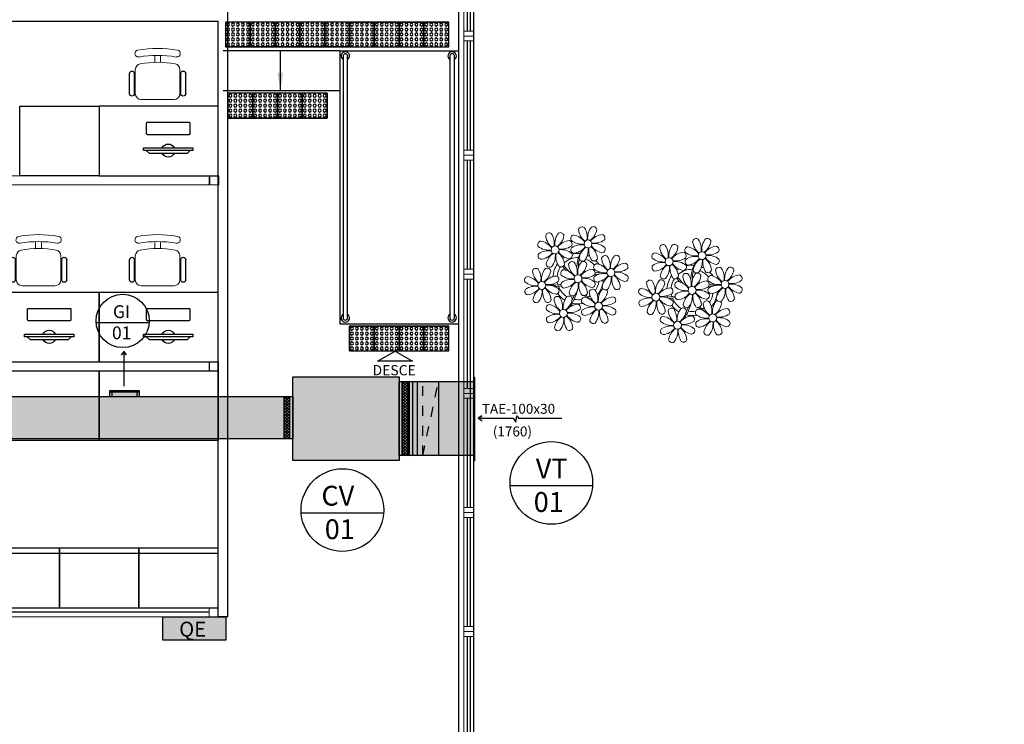
# Model space of a CAD drawing. Units: millimetres. Extents: x 2950 to 3452, y 1204 to 1430.
# Drawn here: x 3166 to 3176, y 1360 to 1367 of the extents above; entities that cross this region are included whole.
import ezdxf
from ezdxf.enums import TextEntityAlignment as Align

# ---------------------------------------------------------------- set-up
doc = ezdxf.new("R2010")
doc.units = ezdxf.units.MM
for name, pattern in [('( Hidden )', [0.375, 0.25, -0.125]), ('2 PAV$0$HIDDEN', [0.375, 0.25, -0.125]), ('CONTINU', [0]), ('CONTINUO', [0]), ('TRACEJADA2', [0.375, 0.25, -0.125])]:
    doc.linetypes.add(name, pattern=pattern)
for name, color, linetype, lineweight in [('3', 3, 'Continuous', 30), ('A-DUTO-VC', 2, 'Continuous', 30), ('ARQ-GRADIL', 32, 'Continuous', 15)]:
    doc.layers.add(name, color=color, linetype=linetype, lineweight=lineweight)
for name, color, linetype in [('_ARQ_MOB', 8, 'Continuous'), ('_ARQ_VISTA02', 2, 'Continuous'), ('A-SIMB', 2, 'Continuous'), ('A-TXDUTO', 3, 'Continuous'), ('ARQ-___-___-LIN-vistas0', 8, 'Continuous'), ('BASE ELETRICA', 253, 'Continuous'), ('BASE ELÉTRICA 2', 30, 'Continuous'), ('DETALHE', 7, 'Continuous'), ('OFC-MALL-ARQ-EX-1PV$0$A_HTC_1', 252, 'Continuous'), ('PERGOLA', 8, 'CONTINU'), ('TR txt', 3, 'Continuous'), ('TUB', 1, 'Continuous')]:
    doc.layers.add(name, color=color, linetype=linetype)
doc.styles.add('80100 MET', font='romans.shx', dxfattribs={"height": 0.2})
doc.styles.add('ARIAL', font='arial.ttf')
doc.styles.add('ROMANS', font='romans', dxfattribs={"height": 0.2})
doc.styles.get("Standard").update_dxf_attribs({"font": 'arial.ttf'})
doc.dimstyles.get("Standard").update_dxf_attribs({"dimtxt": 0.18, "dimasz": 0.18, "dimexe": 0.18, "dimexo": 0.0625, "dimgap": 0.09, "dimtad": 0, "dimtih": 1, "dimtoh": 1, "dimdec": 4, "dimzin": 0, "dimdsep": 46, "dimtxsty": 'Standard', "dimcen": 0.09, "dimadec": 0, "dimazin": 0, "dimtfac": 1, "dimtdec": 4, "dimtofl": 0, "dimtmove": 0, "dimatfit": 3, "dimfxl": 0, "dimtolj": 1, "dimtzin": 0, "dimarcsym": 0})

# ---------------------------------------------------------------- blocks, each defined once
blk = doc.blocks.new('PERGOLA')
at = {"layer": 'PERGOLA'}
blk.add_line((109562.0825, -73585.2079), (109562.0825, -73600.3079), dxfattribs=at)
blk = doc.blocks.new('P8')
at = {"color": 42, "lineweight": 5}
for centre in [(1.76, 2.06), (-5.34, 0.59), (24.76, -0.31), (17.66, -1.78), (6.12, -3.59), (-7.82, -6.17), (-1.18, -4.96), (29.12, -5.96), (15.19, -8.54), (21.82, -7.32), (-3.19, -11.95), (3.45, -10.74), (19.81, -14.32), (26.45, -13.11)]:
    blk.add_circle(centre, 0.8, dxfattribs=at)
at = {"color": 21, "lineweight": 5}
for centre, radius, start, end in [((-6.53, 3.3), 0.728, 54.2412, 163.9318), ((-1.97, 1.8), 3.44, 140.5128, 186.8599), ((-4.27, 3.35), 0.728, 9.2412, 118.9318), ((0.57, 4.76), 0.728, 54.2412, 163.9318), ((3.29, 5.3), 3.44, 185.5128, 231.8599), ((-1.9, 3.38), 3.5, 350.922, 34.2835), ((5.14, 3.27), 3.44, 140.5128, 186.8599), ((0.11, 5.58), 3.5, 305.922, 349.2835), ((2.84, 4.81), 0.728, 9.2412, 118.9318), ((-8.1, 1.67), 0.728, 99.2412, 208.9318), ((-8.86, -1.06), 3.5, 35.922, 79.2835), ((-3.81, 3.83), 3.44, 185.5128, 231.8599), ((-9, 1.92), 3.5, 350.922, 34.2835), ((-6.99, 4.12), 3.5, 305.922, 349.2835), ((-2.1, -0.94), 3.44, 95.5128, 141.8599), ((-2.63, 1.78), 0.728, 324.2412, 73.9318), ((-0.99, 3.13), 0.728, 99.2412, 208.9318), ((0.55, 5.43), 3.44, 230.5128, 276.8599), ((-1.76, 0.41), 3.5, 35.922, 79.2835), ((5, 0.53), 3.44, 95.5128, 141.8599), ((3.09, 5.71), 3.5, 260.922, 304.2835), ((2.97, -1.32), 3.44, 50.5128, 96.8599), ((4.47, 3.25), 0.728, 324.2412, 73.9318), ((-6.55, 3.97), 3.44, 230.5128, 276.8599), ((-6.67, -3.07), 3.5, 80.922, 124.2835), ((-8.58, 2.12), 3.44, 275.5128, 321.8599), ((-6.87, -2.65), 3.44, 5.5128, 51.8599), ((-1.81, 2.24), 3.5, 215.922, 259.2835), ((-4.01, 4.25), 3.5, 260.922, 304.2835), ((-4.13, -2.78), 3.44, 50.5128, 96.8599), ((-0.95, 0.87), 0.728, 144.2412, 253.9318), ((0.44, -1.6), 3.5, 80.922, 124.2835), ((-1.48, 3.59), 3.44, 275.5128, 321.8599), ((3.41, -1.47), 3.5, 125.922, 169.2835), ((-1.61, 0.85), 3.44, 320.5128, 6.8599), ((5.42, 0.73), 3.5, 170.922, 214.2835), ((0.23, -1.19), 3.44, 5.5128, 51.8599), ((5.29, 3.7), 3.5, 215.922, 259.2835), ((4.52, 0.98), 0.728, 279.2412, 28.9318), ((26.09, 3.35), 3.5, 260.922, 304.2835), ((-8.05, -0.6), 0.728, 144.2412, 253.9318), ((-3.69, -2.93), 3.5, 125.922, 169.2835), ((-8.71, -0.62), 3.44, 320.5128, 6.8599), ((-1.68, -0.73), 3.5, 170.922, 214.2835), ((-2.37, -2.25), 0.728, 54.2412, 163.9318), ((-2.58, -0.48), 0.728, 279.2412, 28.9318), ((-4.84, -3.63), 3.5, 350.922, 34.2835), ((2.2, -3.75), 3.44, 140.5128, 186.8599), ((-0.1, -2.2), 0.728, 9.2412, 118.9318), ((-1.18, -4.96), 4.25, 74.1954, 75.3637), ((0.69, -0.7), 0.728, 189.2412, 298.9318), ((2.95, -0.65), 0.728, 234.2412, 343.9318), ((3.36, -2.52), 0.728, 99.2412, 208.9318), ((2.6, -5.24), 3.5, 35.922, 79.2835), ((4.93, -0.88), 0.728, 54.2412, 163.9318), ((7.65, -0.35), 3.44, 185.5128, 231.8599), ((2.46, -2.26), 3.5, 350.922, 34.2835), ((9.49, -2.38), 3.44, 140.5128, 186.8599), ((4.47, -0.07), 3.5, 305.922, 349.2835), ((9.36, -5.12), 3.44, 95.5128, 141.8599), ((7.19, -0.83), 0.728, 9.2412, 118.9318), ((8.83, -2.4), 0.728, 324.2412, 73.9318), ((25.97, -3.69), 3.44, 50.5128, 96.8599), ((27.52, -1.39), 0.728, 279.2412, 28.9318), ((-9.01, -3.46), 0.728, 54.2412, 163.9318), ((-6.29, -2.93), 3.44, 185.5128, 231.8599), ((-11.48, -4.85), 3.5, 350.922, 34.2835), ((-4.44, -4.96), 3.44, 140.5128, 186.8599), ((-9.47, -2.65), 3.5, 305.922, 349.2835), ((-6.41, -2.16), 0.728, 189.2412, 228.0026), ((-6.74, -3.41), 0.728, 9.2412, 118.9318), ((-6.41, -2.16), 0.728, 282.5071, 298.9318), ((-3.94, -3.88), 0.728, 99.2412, 208.9318), ((-4.15, -2.12), 0.728, 234.2412, 343.9318), ((-4.7, -6.6), 3.5, 35.922, 79.2835), ((0.35, -1.71), 3.44, 185.5128, 231.8599), ((-2.83, -1.43), 3.5, 305.922, 349.2835), ((2.06, -6.49), 3.44, 95.5128, 141.8599), ((1.53, -3.77), 0.728, 324.2412, 73.9318), ((4.91, -0.22), 3.44, 230.5128, 276.8599), ((4.79, -7.25), 3.5, 80.922, 124.2835), ((7.45, 0.07), 3.5, 260.922, 304.2835), ((7.33, -6.97), 3.44, 50.5128, 96.8599), ((14.29, -2.98), 3.44, 320.5128, 6.8599), ((21.32, -3.1), 3.5, 170.922, 214.2835), ((16.13, -5.02), 3.44, 5.5128, 51.8599), ((21.19, -0.13), 3.5, 215.922, 259.2835), ((20.63, -4.62), 0.728, 54.2412, 163.9318), ((20.42, -2.85), 0.728, 279.2412, 28.9318), ((25.2, -6.12), 3.44, 140.5128, 186.8599), ((21.82, -7.32), 4.25, 74.1954, 75.3637), ((25.46, -4.63), 3.5, 350.922, 34.2835), ((32.5, -4.75), 3.44, 140.5128, 186.8599), ((-10.57, -5.1), 0.728, 99.2412, 208.9318), ((-9.03, -2.8), 3.44, 230.5128, 276.8599), ((-11.34, -7.82), 3.5, 35.922, 79.2835), ((-4.58, -7.7), 3.44, 95.5128, 141.8599), ((-6.49, -2.51), 3.5, 260.922, 304.2835), ((-5.11, -4.98), 0.728, 324.2412, 73.9318), ((-3.89, -6.15), 0.728, 144.2412, 253.9318), ((-2.39, -1.58), 3.44, 230.5128, 276.8599), ((-2.51, -8.61), 3.5, 80.922, 124.2835), ((-4.42, -3.43), 3.44, 275.5128, 321.8599), ((0.47, -8.48), 3.5, 125.922, 169.2835), ((-4.55, -6.17), 3.44, 320.5128, 6.8599), ((2.48, -6.28), 3.5, 170.922, 214.2835), ((-2.71, -8.2), 3.44, 5.5128, 51.8599), ((2.35, -3.31), 3.5, 215.922, 259.2835), ((0.15, -1.3), 3.5, 260.922, 304.2835), ((0.03, -8.33), 3.44, 50.5128, 96.8599), ((1.58, -6.03), 0.728, 279.2412, 28.9318), ((3.41, -4.78), 0.728, 144.2412, 253.9318), ((2.88, -2.06), 3.44, 275.5128, 321.8599), ((7.77, -7.12), 3.5, 125.922, 169.2835), ((2.75, -4.8), 3.44, 320.5128, 6.8599), ((9.78, -4.92), 3.5, 170.922, 214.2835), ((4.59, -6.83), 3.44, 5.5128, 51.8599), ((9.65, -1.94), 3.5, 215.922, 259.2835), ((8.88, -4.67), 0.728, 279.2412, 28.9318), ((16.59, -4.53), 0.728, 282.5071, 298.9318), ((18.85, -4.48), 0.728, 234.2412, 343.9318), ((23.35, -4.08), 3.44, 185.5128, 231.8599), ((18.16, -6), 3.5, 350.922, 34.2835), ((24.53, -6.13), 0.728, 324.2412, 73.9318), ((26.37, -4.89), 0.728, 99.2412, 208.9318), ((27.91, -2.59), 3.44, 230.5128, 276.8599), ((-10.53, -7.36), 0.728, 144.2412, 253.9318), ((-9.14, -9.83), 3.5, 80.922, 124.2835), ((-11.06, -4.64), 3.44, 275.5128, 321.8599), ((-6.17, -9.7), 3.5, 125.922, 169.2835), ((-11.19, -7.38), 3.44, 320.5128, 6.8599), ((-4.16, -7.5), 3.5, 170.922, 214.2835), ((-9.35, -9.41), 3.44, 5.5128, 51.8599), ((-4.29, -4.52), 3.5, 215.922, 259.2835), ((-6.61, -9.55), 3.44, 50.5128, 96.8599), ((-5.06, -7.25), 0.728, 279.2412, 28.9318), ((-2.25, -7.71), 0.728, 189.2412, 298.9318), ((0.01, -7.66), 0.728, 234.2412, 343.9318), ((2.26, -8.03), 0.728, 54.2412, 163.9318), ((4.98, -7.5), 3.44, 185.5128, 231.8599), ((-0.21, -9.41), 3.5, 350.922, 34.2835), ((6.82, -9.53), 3.44, 140.5128, 186.8599), ((1.8, -7.21), 3.5, 305.922, 349.2835), ((4.52, -7.98), 0.728, 9.2412, 118.9318), ((5.05, -6.35), 0.728, 189.2412, 298.9318), ((7.31, -6.3), 0.728, 234.2412, 343.9318), ((16.51, -4.88), 3.5, 260.922, 304.2835), ((17.9, -7.35), 0.728, 324.2412, 73.9318), ((18.58, -5.79), 3.44, 275.5128, 321.8599), ((20.29, -10.57), 3.44, 5.5128, 51.8599), ((25.35, -5.68), 3.5, 215.922, 259.2835), ((23.03, -10.7), 3.44, 50.5128, 96.8599), ((26.41, -7.15), 0.728, 144.2412, 253.9318), ((-8.89, -8.93), 0.728, 189.2412, 298.9318), ((-6.63, -8.88), 0.728, 234.2412, 343.9318), ((-4.38, -9.25), 0.728, 54.2412, 163.9318), ((-1.66, -8.71), 3.44, 185.5128, 231.8599), ((-6.85, -10.63), 3.5, 350.922, 34.2835), ((0.19, -10.75), 3.44, 140.5128, 186.8599), ((-4.84, -8.43), 3.5, 305.922, 349.2835), ((-2.11, -9.2), 0.728, 9.2412, 118.9318), ((0.69, -9.66), 0.728, 99.2412, 208.9318), ((-0.08, -12.39), 3.5, 35.922, 79.2835), ((6.69, -12.27), 3.44, 95.5128, 141.8599), ((6.16, -9.55), 0.728, 324.2412, 73.9318), ((16.4, -11.92), 3.44, 50.5128, 96.8599), ((17.94, -9.62), 0.728, 279.2412, 28.9318), ((19.11, -8.52), 0.728, 144.2412, 253.9318), ((23.47, -10.85), 3.5, 125.922, 169.2835), ((18.45, -8.53), 3.44, 320.5128, 6.8599), ((25.48, -8.65), 3.5, 170.922, 214.2835), ((25.26, -10.4), 0.728, 54.2412, 163.9318), ((24.58, -8.4), 0.728, 279.2412, 28.9318), ((-5.95, -10.88), 0.728, 99.2412, 208.9318), ((-4.4, -8.58), 3.44, 230.5128, 276.8599), ((-6.71, -13.6), 3.5, 35.922, 79.2835), ((0.05, -13.48), 3.44, 95.5128, 141.8599), ((-1.86, -8.3), 3.5, 260.922, 304.2835), ((-1.98, -15.33), 3.44, 50.5128, 96.8599), ((-0.48, -10.76), 0.728, 324.2412, 73.9318), ((0.74, -11.93), 0.728, 144.2412, 253.9318), ((2.24, -7.36), 3.44, 230.5128, 276.8599), ((2.12, -14.4), 3.5, 80.922, 124.2835), ((0.21, -9.21), 3.44, 275.5128, 321.8599), ((5.1, -14.26), 3.5, 125.922, 169.2835), ((0.08, -11.95), 3.44, 320.5128, 6.8599), ((7.11, -12.06), 3.5, 170.922, 214.2835), ((1.92, -13.98), 3.44, 5.5128, 51.8599), ((6.98, -9.09), 3.5, 215.922, 259.2835), ((4.78, -7.08), 3.5, 260.922, 304.2835), ((4.66, -14.11), 3.44, 50.5128, 96.8599), ((6.21, -11.81), 0.728, 279.2412, 28.9318), ((18.62, -11.61), 0.728, 54.2412, 163.9318), ((20.75, -10.08), 0.728, 189.2412, 298.9318), ((18.17, -10.8), 3.5, 305.922, 349.2835), ((20.89, -11.57), 0.728, 9.2412, 118.9318), ((23.01, -10.03), 0.728, 234.2412, 343.9318), ((23.69, -12.03), 0.728, 99.2412, 208.9318), ((22.93, -14.76), 3.5, 35.922, 79.2835), ((27.98, -9.87), 3.44, 185.5128, 231.8599), ((-5.9, -13.15), 0.728, 144.2412, 253.9318), ((-4.51, -15.61), 3.5, 80.922, 124.2835), ((-6.43, -10.42), 3.44, 275.5128, 321.8599), ((-1.54, -15.48), 3.5, 125.922, 169.2835), ((-6.56, -13.16), 3.44, 320.5128, 6.8599), ((0.47, -13.28), 3.5, 170.922, 214.2835), ((-4.72, -15.2), 3.44, 5.5128, 51.8599), ((0.34, -10.31), 3.5, 215.922, 259.2835), ((-0.43, -13.03), 0.728, 279.2412, 28.9318), ((2.38, -13.5), 0.728, 189.2412, 298.9318), ((4.64, -13.45), 0.728, 234.2412, 343.9318), ((23.06, -15.85), 3.44, 95.5128, 141.8599), ((25.24, -9.73), 3.44, 230.5128, 276.8599), ((-4.26, -14.71), 0.728, 189.2412, 298.9318), ((-2, -14.66), 0.728, 234.2412, 343.9318), ((23.34, -12.67), 3.5, 215.922, 259.2835)]:
    blk.add_arc(centre, radius, start, end, dxfattribs=at)
at = {"color": 233, "lineweight": 5}
for centre, radius, start, end in [((23.57, 2.4), 0.728, 54.2412, 163.9318), ((26.3, 2.93), 3.44, 185.5128, 231.8599), ((21.11, 1.01), 3.5, 350.922, 34.2835), ((28.14, 0.9), 3.44, 140.5128, 186.8599), ((23.12, 3.21), 3.5, 305.922, 349.2835), ((25.84, 2.44), 0.728, 9.2412, 118.9318), ((14.91, -0.7), 0.728, 99.2412, 208.9318), ((14.14, -3.42), 3.5, 35.922, 79.2835), ((16.47, 0.93), 0.728, 54.2412, 163.9318), ((19.19, 1.47), 3.44, 185.5128, 231.8599), ((14, -0.45), 3.5, 350.922, 34.2835), ((21.04, -0.57), 3.44, 140.5128, 186.8599), ((16.01, 1.75), 3.5, 305.922, 349.2835), ((20.9, -3.31), 3.44, 95.5128, 141.8599), ((18.74, 0.98), 0.728, 9.2412, 118.9318), ((20.37, -0.58), 0.728, 324.2412, 73.9318), ((22.01, 0.76), 0.728, 99.2412, 208.9318), ((23.56, 3.06), 3.44, 230.5128, 276.8599), ((21.24, -1.96), 3.5, 35.922, 79.2835), ((28.01, -1.84), 3.44, 95.5128, 141.8599), ((27.47, 0.88), 0.728, 324.2412, 73.9318), ((16.45, 1.6), 3.44, 230.5128, 276.8599), ((16.34, -5.43), 3.5, 80.922, 124.2835), ((18.99, 1.88), 3.5, 260.922, 304.2835), ((18.87, -5.15), 3.44, 50.5128, 96.8599), ((22.06, -1.5), 0.728, 144.2412, 253.9318), ((23.44, -3.97), 3.5, 80.922, 124.2835), ((21.52, 1.22), 3.44, 275.5128, 321.8599), ((26.41, -3.84), 3.5, 125.922, 169.2835), ((21.39, -1.52), 3.44, 320.5128, 6.8599), ((28.42, -1.64), 3.5, 170.922, 214.2835), ((23.23, -3.55), 3.44, 5.5128, 51.8599), ((28.29, 1.34), 3.5, 215.922, 259.2835), ((14.95, -2.97), 0.728, 144.2412, 253.9318), ((14.42, -0.25), 3.44, 275.5128, 321.8599), ((19.31, -5.3), 3.5, 125.922, 169.2835), ((22.9, -4.57), 0.728, 9.2412, 118.9318), ((23.69, -3.07), 0.728, 189.2412, 298.9318), ((25.96, -3.02), 0.728, 234.2412, 343.9318), ((27.93, -3.25), 0.728, 54.2412, 163.9318), ((30.65, -2.72), 3.44, 185.5128, 231.8599), ((27.47, -2.44), 3.5, 305.922, 349.2835), ((30.2, -3.2), 0.728, 9.2412, 118.9318), ((14, -5.83), 0.728, 54.2412, 163.9318), ((16.72, -5.3), 3.44, 185.5128, 231.8599), ((11.53, -7.21), 3.5, 350.922, 34.2835), ((18.56, -7.33), 3.44, 140.5128, 186.8599), ((13.54, -5.02), 3.5, 305.922, 349.2835), ((16.59, -4.53), 0.728, 189.2412, 228.0026), ((16.26, -5.78), 0.728, 9.2412, 118.9318), ((19.07, -6.25), 0.728, 99.2412, 208.9318), ((18.3, -8.97), 3.5, 35.922, 79.2835), ((20.17, -3.8), 3.5, 305.922, 349.2835), ((25.06, -8.85), 3.44, 95.5128, 141.8599), ((25.6, -7.61), 3.5, 35.922, 79.2835), ((32.36, -7.49), 3.44, 95.5128, 141.8599), ((30.45, -2.3), 3.5, 260.922, 304.2835), ((30.33, -9.33), 3.44, 50.5128, 96.8599), ((31.83, -4.77), 0.728, 324.2412, 73.9318), ((12.43, -7.47), 0.728, 99.2412, 208.9318), ((13.98, -5.17), 3.44, 230.5128, 276.8599), ((11.66, -10.19), 3.5, 35.922, 79.2835), ((18.43, -10.07), 3.44, 95.5128, 141.8599), ((20.61, -3.95), 3.44, 230.5128, 276.8599), ((20.5, -10.98), 3.5, 80.922, 124.2835), ((23.15, -3.67), 3.5, 260.922, 304.2835), ((27.8, -9.62), 3.5, 80.922, 124.2835), ((25.88, -4.43), 3.44, 275.5128, 321.8599), ((30.77, -9.49), 3.5, 125.922, 169.2835), ((25.75, -7.17), 3.44, 320.5128, 6.8599), ((32.78, -7.29), 3.5, 170.922, 214.2835), ((27.59, -9.2), 3.44, 5.5128, 51.8599), ((32.65, -4.31), 3.5, 215.922, 259.2835), ((31.88, -7.04), 0.728, 279.2412, 28.9318), ((12.48, -9.73), 0.728, 144.2412, 253.9318), ((13.86, -12.2), 3.5, 80.922, 124.2835), ((11.95, -7.01), 3.44, 275.5128, 321.8599), ((16.83, -12.07), 3.5, 125.922, 169.2835), ((11.81, -9.75), 3.44, 320.5128, 6.8599), ((18.84, -9.87), 3.5, 170.922, 214.2835), ((13.66, -11.78), 3.44, 5.5128, 51.8599), ((18.71, -6.89), 3.5, 215.922, 259.2835), ((22.79, -11.78), 3.5, 350.922, 34.2835), ((29.83, -11.9), 3.44, 140.5128, 186.8599), ((27.53, -10.35), 0.728, 9.2412, 118.9318), ((28.05, -8.72), 0.728, 189.2412, 298.9318), ((30.31, -8.67), 0.728, 234.2412, 343.9318), ((14.11, -11.3), 0.728, 189.2412, 298.9318), ((16.38, -11.25), 0.728, 234.2412, 343.9318), ((21.34, -11.08), 3.44, 185.5128, 231.8599), ((16.16, -13), 3.5, 350.922, 34.2835), ((23.19, -13.11), 3.44, 140.5128, 186.8599), ((24.8, -9.58), 3.5, 305.922, 349.2835), ((29.69, -14.64), 3.44, 95.5128, 141.8599), ((29.16, -11.92), 0.728, 324.2412, 73.9318), ((17.06, -13.25), 0.728, 99.2412, 208.9318), ((18.6, -10.95), 3.44, 230.5128, 276.8599), ((16.29, -15.97), 3.5, 35.922, 79.2835), ((21.14, -10.66), 3.5, 260.922, 304.2835), ((22.52, -13.13), 0.728, 324.2412, 73.9318), ((23.74, -14.3), 0.728, 144.2412, 253.9318), ((25.13, -16.77), 3.5, 80.922, 124.2835), ((23.21, -11.58), 3.44, 275.5128, 321.8599), ((28.1, -16.63), 3.5, 125.922, 169.2835), ((30.11, -14.43), 3.5, 170.922, 214.2835), ((24.92, -16.35), 3.44, 5.5128, 51.8599), ((29.98, -11.46), 3.5, 215.922, 259.2835), ((27.78, -9.45), 3.5, 260.922, 304.2835), ((27.66, -16.48), 3.44, 50.5128, 96.8599), ((29.21, -14.18), 0.728, 279.2412, 28.9318), ((17.11, -15.51), 0.728, 144.2412, 253.9318), ((18.49, -17.98), 3.5, 80.922, 124.2835), ((16.57, -12.79), 3.44, 275.5128, 321.8599), ((21.46, -17.85), 3.5, 125.922, 169.2835), ((16.44, -15.53), 3.44, 320.5128, 6.8599), ((23.47, -15.65), 3.5, 170.922, 214.2835), ((18.28, -17.56), 3.44, 5.5128, 51.8599), ((21.02, -17.7), 3.44, 50.5128, 96.8599), ((22.57, -15.4), 0.728, 279.2412, 28.9318), ((23.08, -14.32), 3.44, 320.5128, 6.8599), ((18.74, -17.08), 0.728, 189.2412, 298.9318), ((21, -17.03), 0.728, 234.2412, 343.9318), ((25.38, -15.86), 0.728, 189.2412, 298.9318), ((27.64, -15.82), 0.728, 234.2412, 343.9318)]:
    blk.add_arc(centre, radius, start, end, dxfattribs=at)
at = {"color": 94, "lineweight": 5}
for centre, radius, start, end in [((-8.82, -6.75), 7.93, 54.9163, 59.0708), ((8.57, -4.96), 9.9, 144.6026, 166.3715), ((-8.82, -6.75), 7.93, 40.153, 49.1957), ((-7.3, -5.44), 6.22, 38.976, 44.1425), ((8.57, -4.96), 9.6, 152.8823, 159.0916), ((31.57, -7.33), 9.9, 144.6026, 166.3715), ((-7.3, -5.44), 6.22, 11.8879, 16.4018), ((4.21, -13.17), 9.86, 94.2878, 101.6908), ((4.21, -13.17), 9.56, 88.9574, 101.8062), ((4.21, -13.17), 9.56, 83.3221, 84.8757), ((14.18, -9.12), 7.93, 54.9163, 59.0708), ((14.18, -9.12), 7.93, 40.153, 49.1957), ((15.7, -7.81), 6.22, 38.976, 44.1425), ((31.57, -7.33), 9.6, 152.8823, 159.0916), ((-6.53, 2), 7.99, 274.6501, 284.8641), ((27.22, -15.54), 9.86, 94.2878, 101.6908), ((-5.94, 0.19), 6.42, 271.8189, 281.906), ((-6.98, -7.29), 6.03, 324.6409, 3.3511), ((-6.74, -7.38), 5.49, 344.0711, 2.6448), ((-6.54, -13.62), 10.2, 36.2927, 45.4646), ((-6.54, -13.62), 10.5, 36.411, 41.5755), ((15.7, -7.81), 6.22, 11.8879, 16.4018), ((27.22, -15.54), 9.56, 88.9574, 101.8062), ((27.22, -15.54), 9.56, 83.3221, 84.8757), ((16.48, -0.37), 7.99, 274.6501, 284.8641), ((17.06, -2.18), 6.42, 271.8189, 281.906), ((16.02, -9.66), 6.03, 324.6409, 3.3511), ((16.26, -9.74), 5.49, 344.0711, 2.6448), ((16.46, -15.99), 10.2, 36.2927, 45.4646), ((16.46, -15.99), 10.5, 36.411, 41.5755)]:
    blk.add_arc(centre, radius, start, end, dxfattribs=at)
at = {"color": 40, "lineweight": 5}
for centre, radius, start, end in [((-1.18, -4.96), 5.09, 76.6257, 101.2054), ((-1.18, -4.96), 5.09, 139.6216, 177.2535), ((-1.18, -4.96), 5.09, 121.5115, 123.9034), ((-1.18, -4.96), 4.25, 117.8024, 125.3101), ((-1.18, -4.96), 4.25, 79.5079, 99.958), ((-1.18, -4.96), 4.25, 21.2258, 58.4551), ((-1.18, -4.96), 5.09, 36.338, 58.3289), ((-1.18, -4.96), 4.25, 145.4192, 172.0062), ((-1.18, -4.96), 4.25, 9.7434, 17.1061), ((-1.18, -4.96), 5.09, 12.0535, 15.1524), ((21.82, -7.32), 5.09, 121.5115, 123.9034), ((21.82, -7.32), 4.25, 117.8024, 125.3101), ((21.82, -7.32), 5.09, 76.6257, 101.2054), ((21.82, -7.32), 4.25, 79.5079, 99.958), ((21.82, -7.32), 4.25, 21.2258, 58.4551), ((21.82, -7.32), 5.09, 36.338, 58.3289), ((-1.18, -4.96), 4.25, 191.7544, 192.795), ((-1.18, -4.96), 4.25, 326.3984, 353.8236), ((-1.18, -4.96), 5.09, 324.3663, 355.6451), ((21.82, -7.32), 5.09, 139.6216, 177.2535), ((21.82, -7.32), 4.25, 145.4192, 172.0062), ((-1.18, -4.96), 5.09, 214.7168, 225.8089), ((-1.18, -4.96), 4.25, 196.8647, 200.2384), ((-1.18, -4.96), 4.25, 219.4845, 248.6966), ((21.82, -7.32), 4.25, 326.3984, 353.8236), ((21.82, -7.32), 4.25, 9.7434, 17.1061), ((21.82, -7.32), 5.09, 324.3663, 355.6451), ((21.82, -7.32), 5.09, 12.0535, 15.1524), ((-1.18, -4.96), 5.09, 242.3459, 248.0677), ((-1.18, -4.96), 5.09, 265.1392, 283.4645), ((-1.18, -4.96), 4.25, 268.8569, 310.9878), ((-1.18, -4.96), 5.09, 302.0643, 307.1567), ((21.82, -7.32), 4.25, 191.7544, 192.795), ((21.82, -7.32), 4.25, 196.8647, 200.2384), ((21.82, -7.32), 5.09, 214.7168, 225.8089), ((21.82, -7.32), 4.25, 219.4845, 248.6966), ((21.82, -7.32), 5.09, 242.3459, 248.0677), ((21.82, -7.32), 4.25, 268.8569, 310.9878), ((21.82, -7.32), 5.09, 302.0643, 307.1567), ((21.82, -7.32), 5.09, 265.1392, 283.4645)]:
    blk.add_arc(centre, radius, start, end, dxfattribs=at)
blk = doc.blocks.new('A$C4A2A349F')
at = {"layer": 'ARQ-___-___-LIN-vistas0'}
for p, q in [((0, 0), (0, 0.25)), ((0, 0.25), (0.25, 0.25)), ((0.25, 0.25), (0, 0.25)), ((0.25, 0), (0.25, 0.25)), ((0.25, 0.25), (0.25, 0)), ((0.25, 0), (0, 0))]:
    blk.add_line(p, q, dxfattribs=at)
for centre in [(0.025, 0.225), (0.075, 0.225), (0.125, 0.225), (0.175, 0.225), (0.225, 0.225), (0.025, 0.175), (0.025, 0.125), (0.075, 0.175), (0.075, 0.125), (0.125, 0.175), (0.125, 0.125), (0.175, 0.175), (0.175, 0.125), (0.225, 0.175), (0.225, 0.125), (0.025, 0.075), (0.025, 0.025), (0.075, 0.075), (0.075, 0.025), (0.125, 0.075), (0.125, 0.025), (0.175, 0.075), (0.175, 0.025), (0.225, 0.075), (0.225, 0.025)]:
    blk.add_circle(centre, 0.015, dxfattribs=at)
blk = doc.blocks.new('esquadria 1.50')
at = {"layer": '_ARQ_VISTA02', "lineweight": 5}
for p, q in [((0, 0.1), (0.05, 0.1)), ((0, 0), (0, 0.1)), ((0.05, 0.1), (1.15, 0.1)), ((0.05, 0.1), (0.05, 0)), ((1.15, 0.1), (1.15, 0)), ((1.15, 0.1), (1.2, 0.1)), ((1.2, 0), (1.2, 0.1)), ((0.05, 0), (0, 0)), ((0.05, 0), (1.15, 0)), ((1.15, 0), (1.2, 0))]:
    blk.add_line(p, q, dxfattribs=at)
at = {"layer": 'OFC-MALL-ARQ-EX-1PV$0$A_HTC_1'}
for p, q in [((0.05, 0.0637), (1.15, 0.0637)), ((0.05, 0.0337), (1.15, 0.0337))]:
    blk.add_line(p, q, dxfattribs=at)
blk = doc.blocks.new('PAREDE')
at = {"layer": 'BASE ELÉTRICA 2', "linetype": 'CONTINUO'}
blk.add_line((3270.3675, 1771.5805), (3270.2675, 1771.5805), dxfattribs=at)
for points in [[(3270.3675, 1771.5805, 0), (3270.3675, 1777.7805, 0)], [(3256.2175, 1777.5805, 0), (3270.2675, 1777.5805, 0)], [(3270.2675, 1771.5805, 0), (3270.2675, 1777.5805, 0)]]:
    blk.add_polyline3d(points, dxfattribs=at)
blk = doc.blocks.new('cadeiracombraço')
at = {"layer": '_ARQ_MOB'}
for p, q in [((-0.0848, -0.079), (0.117, -0.079)), ((-0.0848, -0.129), (0.117, -0.129)), ((-0.0848, -0.1374), (-0.0848, -0.129)), ((0.0357, -0.1374), (0.0357, -0.129)), ((-0.0848, -0.5875), (-0.0848, -0.5959)), ((0.0357, -0.5875), (0.0357, -0.5959)), ((-0.0848, -0.5959), (0.117, -0.5959)), ((-0.0848, -0.6459), (0.117, -0.6459))]:
    blk.add_line(p, q, dxfattribs=at)
at = {"layer": '_ARQ_MOB', "lineweight": 13}
for p, q in [((-0.1448, -0.1974), (-0.1448, -0.5274)), ((0.1563, -0.1374), (-0.0848, -0.1374)), ((0.2309, -0.3324), (0.2997, -0.3324)), ((0.2309, -0.3924), (0.2997, -0.3924)), ((-0.0848, -0.5875), (0.1563, -0.5875))]:
    blk.add_line(p, q, dxfattribs=at)
at = {"layer": '_ARQ_MOB'}
for centre, start, end in [((-0.0848, -0.104), 90, 270), ((0.117, -0.104), 270, 90), ((-0.0848, -0.6209), 90, 270), ((0.117, -0.6209), 270, 90)]:
    blk.add_arc(centre, 0.025, start, end, dxfattribs=at)
at = {"layer": '_ARQ_MOB', "lineweight": 13}
for centre, radius, start, end in [((-0.0848, -0.1974), 0.06, 90, 180), ((0.1563, -0.1974), 0.06, 10.09215, 90), ((-0.771, -0.3624), 1.0018, 349.90785, 10.09215), ((0.3188, -0.1685), 0.035, 10.09216, 190.09215), ((-0.771, -0.3624), 1.0718, 349.90785, 10.09215), ((-0.771, -0.3624), 1.1419, 349.90785, 10.09215), ((-0.0848, -0.5274), 0.06, 180, 270), ((0.1563, -0.5274), 0.06, 270, 349.90785), ((0.3188, -0.5564), 0.035, 169.90785, 349.90784)]:
    blk.add_arc(centre, radius, start, end, dxfattribs=at)
blk = doc.blocks.new('AB')
at = {"layer": '_ARQ_MOB'}
blk.add_line((0, 0.55), (-0.8, 0.55), dxfattribs=at)
blk.add_lwpolyline([(-0.8, 0.6), (0, 0.6), (0, 0), (-0.8, 0)], close=True, dxfattribs=at)
blk = doc.blocks.new('PC')
at = {"layer": 'BASE ELETRICA', "elevation": 758.1841}
for points in [[(1765.9588, 1096.7432), (1765.9588, 1096.7158), (1766.4566, 1096.7158), (1766.4566, 1096.7432)], [(1765.9865, 1096.7432), (1766.0141, 1096.7706), (1766.4013, 1096.7706), (1766.429, 1096.7432)]]:
    blk.add_lwpolyline(points, close=True, dxfattribs=at)
at = {"layer": 'BASE ELETRICA', "extrusion": (-2.7133e-15, 1.29643e-14, -1), "elevation": -758.1841}
blk.add_lwpolyline([(-1766.416, 1096.4562, -0.414214), (-1766.4259, 1096.4662), (-1766.4259, 1096.5728, -0.414214), (-1766.416, 1096.5827), (-1765.9994, 1096.5827, -0.414214), (-1765.9895, 1096.5728), (-1765.9895, 1096.4662, -0.414214), (-1765.9994, 1096.4562)], format="xyb", close=True, dxfattribs=at)
at = {"layer": 'BASE ELETRICA'}
for start, end in [(24.36198, 155.63802), (204.36198, 335.63802)]:
    blk.add_arc((1766.2077, 1096.7432, 758.1841), 0.0664, start, end, dxfattribs=at)

msp = doc.modelspace()

# ---------------------------------------------------------------- hatches: boundary and pattern name
at = {"layer": 'ARQ-GRADIL'}
h = msp.add_hatch(color=253, dxfattribs=at)
h.dxf.hatch_style = 1
h.paths.add_polyline_path([(3063.3487, 1379.0281), (3063.58, 1379.0281), (3063.58, 1379.6707), (3063.3487, 1379.6707)])
h.paths.add_polyline_path([(3063.4043, 1391.3184), (3063.6356, 1391.3184), (3063.6356, 1391.9611), (3063.4043, 1391.9611)])
h.paths.add_polyline_path([(3123.5518, 1391.65), (3123.5518, 1391.4187), (3124.1945, 1391.4187), (3124.1945, 1391.65)])
h.paths.add_polyline_path([(3167.2096, 1360.7128), (3167.2096, 1360.4814), (3167.8522, 1360.4814), (3167.8522, 1360.7128)])
h.paths.add_polyline_path([(3167.251, 1353.9117), (3167.251, 1353.6803), (3167.8937, 1353.6803), (3167.8937, 1353.9117)])
h.paths.add_polyline_path([(3224.2276, 1352.1577), (3224.2276, 1351.9263), (3224.8702, 1351.9263), (3224.8702, 1352.1577)])
at = {"layer": 'DETALHE'}
h = msp.add_hatch(color=9, dxfattribs=at)
h.dxf.hatch_style = 1
h.paths.add_polyline_path([(3168.525, 1363.1337), (3169.5949, 1363.1337), (3169.5949, 1362.2905), (3168.525, 1362.2905)])
h.paths.add_polyline_path([(3169.5949, 1363.0862), (3170.3493, 1363.0862), (3170.3493, 1362.3407), (3169.5949, 1362.3407)])
h = msp.add_hatch(color=9, dxfattribs=at)
h.dxf.hatch_style = 1
h.paths.add_polyline_path([(3170.3571, 1362.287), (3170.3493, 1362.287), (3170.3493, 1363.1307), (3170.3571, 1363.1307)])
h = msp.add_hatch(color=9, dxfattribs=at)
h.dxf.hatch_style = 1
h.paths.add_polyline_path([(3166.9764, 1362.9322), (3166.9764, 1362.9813), (3166.6764, 1362.9813), (3166.6764, 1362.9322)])
h.paths.add_polyline_path([(3166.9764, 1362.9813), (3166.9764, 1362.9911), (3166.6764, 1362.9911), (3166.6764, 1362.9813)])
h = msp.add_hatch(color=9, dxfattribs=at)
h.dxf.hatch_style = 1
h.paths.add_polyline_path([(3136.4707, 1362.9342), (3168.525, 1362.9342), (3168.525, 1362.5066), (3136.4707, 1362.5066)])

# ---------------------------------------------------------------- linework, layer by layer
at = {"layer": 'A-DUTO-VC'}
for p, q in [((3169.6269, 1363.0862), (3169.6269, 1362.3407)), ((3169.6269, 1362.3407), (3169.6269, 1363.0862)), ((3169.6855, 1362.3407), (3169.6855, 1363.0862)), ((3169.6961, 1363.0862), (3169.6961, 1362.3407)), ((3169.7296, 1363.0862), (3169.7296, 1362.3407)), ((3169.7773, 1363.0852), (3169.7773, 1362.3396)), ((3169.992, 1363.0862), (3169.992, 1362.3407)), ((3170.3121, 1363.0862), (3170.3121, 1362.3407)), ((3168.435, 1362.9342), (3168.435, 1362.5066)), ((3168.435, 1362.5066), (3168.435, 1362.9342)), ((3168.4937, 1362.5066), (3168.4937, 1362.9342))]:
    msp.add_line(p, q, dxfattribs=at)
at = {"layer": 'A-DUTO-VC', "color": 1}
for p, q in [((3169.6269, 1363.0862), (3169.6855, 1363.0291)), ((3169.6269, 1363.0291), (3169.6855, 1363.0862)), ((3169.6269, 1363.0566), (3169.6573, 1363.0862)), ((3169.6269, 1363.0862), (3169.6855, 1363.0291)), ((3169.6269, 1363.0018), (3169.6855, 1363.0589)), ((3169.6269, 1363.0565), (3169.6855, 1362.9994)), ((3169.6551, 1363.0862), (3169.6855, 1363.0566)), ((3169.6269, 1362.972), (3169.6855, 1363.0291)), ((3169.6269, 1363.0291), (3169.6855, 1362.972)), ((3169.6269, 1362.9423), (3169.6855, 1362.9994)), ((3169.6269, 1362.9994), (3169.6855, 1362.9423)), ((3169.6269, 1362.972), (3169.6855, 1362.9149)), ((3169.6269, 1362.9149), (3169.6855, 1362.972)), ((3168.435, 1362.9342), (3168.4937, 1362.8771)), ((3168.435, 1362.8771), (3168.4937, 1362.9342)), ((3168.435, 1362.9045), (3168.4654, 1362.9342)), ((3168.435, 1362.9044), (3168.4937, 1362.8473)), ((3168.435, 1362.8473), (3168.4937, 1362.9044)), ((3168.435, 1362.82), (3168.4937, 1362.8771)), ((3168.435, 1362.8771), (3168.4937, 1362.82)), ((3168.435, 1362.7902), (3168.4937, 1362.8473)), ((3168.435, 1362.8473), (3168.4937, 1362.7902)), ((3168.4633, 1362.9342), (3168.4937, 1362.9045)), ((3169.6269, 1362.9423), (3169.6855, 1362.8852)), ((3169.6269, 1362.8852), (3169.6855, 1362.9423)), ((3169.6269, 1362.8578), (3169.6855, 1362.9149)), ((3169.6269, 1362.9149), (3169.6855, 1362.8578)), ((3169.6269, 1362.8281), (3169.6855, 1362.8852)), ((3169.6269, 1362.8852), (3169.6855, 1362.8281)), ((3169.6269, 1362.8578), (3169.6855, 1362.8007)), ((3169.6269, 1362.8007), (3169.6855, 1362.8578)), ((3168.435, 1362.82), (3168.4937, 1362.7629)), ((3168.435, 1362.7629), (3168.4937, 1362.82)), ((3168.435, 1362.7902), (3168.4937, 1362.7331)), ((3168.435, 1362.7331), (3168.4937, 1362.7902)), ((3168.435, 1362.7058), (3168.4937, 1362.7629)), ((3168.435, 1362.7629), (3168.4937, 1362.7058)), ((3169.6269, 1362.8281), (3169.6855, 1362.771)), ((3169.6269, 1362.771), (3169.6855, 1362.8281)), ((3169.6269, 1362.7983), (3169.6855, 1362.7412)), ((3169.6269, 1362.7412), (3169.6855, 1362.7983)), ((3169.6269, 1362.771), (3169.6855, 1362.7139)), ((3169.6269, 1362.7139), (3169.6855, 1362.771)), ((3168.435, 1362.676), (3168.4937, 1362.7331)), ((3168.435, 1362.7331), (3168.4937, 1362.676)), ((3168.435, 1362.7058), (3168.4937, 1362.6487)), ((3168.435, 1362.6487), (3168.4937, 1362.7058)), ((3168.435, 1362.676), (3168.4937, 1362.6189)), ((3168.435, 1362.6189), (3168.4937, 1362.676)), ((3168.435, 1362.6487), (3168.4937, 1362.5916)), ((3168.435, 1362.5916), (3168.4937, 1362.6487)), ((3169.6269, 1362.7412), (3169.6855, 1362.6841)), ((3169.6269, 1362.6841), (3169.6855, 1362.7412)), ((3169.6269, 1362.7139), (3169.6855, 1362.6568)), ((3169.6269, 1362.6568), (3169.6855, 1362.7139)), ((3169.6269, 1362.6841), (3169.6855, 1362.627)), ((3169.6269, 1362.627), (3169.6855, 1362.6841)), ((3169.6269, 1362.6568), (3169.6855, 1362.5997)), ((3169.6269, 1362.5997), (3169.6855, 1362.6568)), ((3168.435, 1362.6189), (3168.4937, 1362.5618)), ((3168.435, 1362.5618), (3168.4937, 1362.6189)), ((3168.435, 1362.5916), (3168.4937, 1362.5345)), ((3168.435, 1362.5345), (3168.4937, 1362.5916)), ((3168.435, 1362.5618), (3168.4917, 1362.5066)), ((3168.437, 1362.5066), (3168.4937, 1362.5618)), ((3169.6269, 1362.627), (3169.6855, 1362.5699)), ((3169.6269, 1362.5699), (3169.6855, 1362.627)), ((3169.6269, 1362.5997), (3169.6855, 1362.5426)), ((3169.6269, 1362.5426), (3169.6855, 1362.5997)), ((3169.6269, 1362.5699), (3169.6855, 1362.5128)), ((3169.6269, 1362.5128), (3169.6855, 1362.5699)), ((3169.6269, 1362.5699), (3169.6855, 1362.5128)), ((3169.6269, 1362.5128), (3169.6855, 1362.5699)), ((3168.435, 1362.5345), (3168.4637, 1362.5066)), ((3168.465, 1362.5066), (3168.4937, 1362.5345)), ((3169.6269, 1362.5426), (3169.6855, 1362.4855)), ((3169.6269, 1362.4855), (3169.6855, 1362.5426)), ((3169.6269, 1362.5128), (3169.6855, 1362.4557)), ((3169.6269, 1362.4557), (3169.6855, 1362.5128)), ((3169.6269, 1362.4855), (3169.6855, 1362.4284)), ((3169.6269, 1362.4284), (3169.6855, 1362.4855)), ((3169.6269, 1362.4855), (3169.6855, 1362.4284)), ((3169.6269, 1362.4284), (3169.6855, 1362.4855)), ((3169.6269, 1362.4557), (3169.6855, 1362.3986)), ((3169.6269, 1362.3986), (3169.6855, 1362.4557)), ((3169.6269, 1362.4284), (3169.6855, 1362.3713)), ((3169.6269, 1362.3713), (3169.6855, 1362.4284)), ((3169.6269, 1362.3986), (3169.6855, 1362.3415)), ((3169.6269, 1362.3415), (3169.6855, 1362.3986)), ((3169.6269, 1362.3713), (3169.6583, 1362.3407)), ((3169.6541, 1362.3407), (3169.6855, 1362.3713)), ((3169.6269, 1362.3415), (3169.6278, 1362.3407)), ((3169.6847, 1362.3407), (3169.6855, 1362.3415))]:
    msp.add_line(p, q, dxfattribs=at)
at = {"layer": 'A-DUTO-VC', "color": 1, "linetype": '2 PAV$0$HIDDEN', "ltscale": 0.05}
for q in [(3169.8348, 1363.0852), (3169.992, 1363.0852)]:
    msp.add_line((3169.8348, 1362.3396), q, dxfattribs=at)
at = {"layer": 'A-DUTO-VC'}
for points in [[(3168.525, 1363.1337), (3169.5949, 1363.1337), (3169.5949, 1362.2905), (3168.525, 1362.2905)], [(3169.5949, 1363.0862), (3170.3493, 1363.0862), (3170.3493, 1362.3407), (3169.5949, 1362.3407)], [(3170.3493, 1363.1307), (3170.3571, 1363.1307), (3170.3571, 1362.287), (3170.3493, 1362.287)], [(3136.4707, 1362.9342), (3168.525, 1362.9342), (3168.525, 1362.5066), (3136.4707, 1362.5066)], [(3167.2096, 1360.7128), (3167.2096, 1360.4814), (3167.8522, 1360.4814), (3167.8522, 1360.7128)]]:
    msp.add_lwpolyline(points, close=True, dxfattribs=at)
at = {"layer": 'A-DUTO-VC', "elevation": 0}
msp.add_lwpolyline([(3166.9764, 1362.9813), (3166.9764, 1362.9911), (3166.6764, 1362.9911), (3166.6764, 1362.9813)], close=True, dxfattribs=at)
at = {"layer": 'A-DUTO-VC', "ltscale": 0.1, "elevation": 0}
msp.add_lwpolyline([(3166.9764, 1362.9341), (3166.9764, 1362.9813), (3166.6764, 1362.9813), (3166.6764, 1362.9341)], close=True, dxfattribs=at)
at = {"layer": 'A-DUTO-VC', "color": 1, "linetype": '( Hidden )', "ltscale": 0.1, "elevation": 0}
msp.add_lwpolyline([(3166.9535, 1362.9341), (3166.9535, 1362.9813), (3166.7, 1362.9813), (3166.7, 1362.9341)], close=True, dxfattribs=at)
at = {"layer": 'A-SIMB', "color": 1}
for p, q in [((3166.8196, 1363.3894, 0), (3166.7938, 1363.3519, 0)), ((3166.8196, 1363.3894, 0), (3166.8196, 1363.0371, 0)), ((3166.8196, 1363.3894, 0), (3166.8427, 1363.3542, 0)), ((3166.8427, 1363.3542, 0), (3166.8196, 1363.3894, 0)), ((3170.3941, 1362.7157), (3170.4293, 1362.7389)), ((3170.4293, 1362.7389), (3170.3941, 1362.7157)), ((3170.3941, 1362.7157), (3170.7464, 1362.7157)), ((3170.3941, 1362.7157), (3170.4316, 1362.6899)), ((3170.7464, 1362.7157), (3170.7707, 1362.6771)), ((3170.7707, 1362.6771), (3170.7812, 1362.74)), ((3170.7812, 1362.74), (3170.7977, 1362.7157)), ((3170.7977, 1362.7157), (3171.2361, 1362.7157))]:
    msp.add_line(p, q, dxfattribs=at)
at = {"layer": 'BASE ELETRICA', "ltscale": 0.501}
for p, q in [((3170.1974, 1343.6663), (3170.1974, 1369.1663)), ((3167.6799, 1360.7613), (3157.9556, 1360.7613))]:
    msp.add_line(p, q, dxfattribs=at)
at = {"layer": 'BASE ELETRICA'}
for p, q in [((3168.9976, 1366.4175), (3167.8199, 1366.4175, 0)), ((3168.9976, 1366.4175), (3168.9977, 1363.6675)), ((3168.9976, 1366.4175), (3170.1974, 1366.4175)), ((3167.8199, 1366.0175, 0), (3168.9976, 1366.0175)), ((3168.9977, 1363.6675), (3170.1972, 1363.6675))]:
    msp.add_line(p, q, dxfattribs=at)
at = {"layer": 'BASE ELETRICA', "linetype": 'Continuous', "lineweight": 5}
msp.add_lwpolyline([(3170.1974, 1343.6663), (3229.4564, 1343.6663), (3229.4564, 1369.3663), (3190.7974, 1369.1663), (3190.7973, 1407.1441), (3165.0973, 1407.1441), (3165.0974, 1369.1663), (3170.1974, 1369.1663), (3170.1974, 1343.6663)], close=True, dxfattribs=at)
at = {"layer": 'BASE ELETRICA'}
for points in [[(3166.5699, 1365.1585), (3165.7699, 1365.1585), (3165.7699, 1365.8585), (3166.5699, 1365.8585)], [(3166.5699, 1365.1585), (3167.7699, 1365.1585), (3167.7699, 1365.8585), (3166.5699, 1365.8585)], [(3165.3699, 1363.2824), (3166.5699, 1363.2824), (3166.5699, 1363.9824), (3165.3699, 1363.9824)], [(3166.5699, 1363.2824), (3167.7699, 1363.2824), (3167.7699, 1363.9824), (3166.5699, 1363.9824)], [(3169.7315, 1363.2889), (3169.379, 1363.2889), (3169.5553, 1363.3906)], [(3165.3699, 1363.1924), (3166.5699, 1363.1924), (3166.5699, 1362.4924), (3165.3699, 1362.4924)], [(3166.5699, 1363.1924), (3167.7699, 1363.1924), (3167.7699, 1362.4924), (3166.5699, 1362.4924)]]:
    msp.add_lwpolyline(points, close=True, dxfattribs=at)
at = {"layer": 'BASE ELÉTRICA 2', "lineweight": 5}
for q in [(3170.2474, 1362.9663), (3170.2474, 1362.9663, 0)]:
    msp.add_line((3170.3474, 1362.9663, 0), q, dxfattribs=at)
at = {"layer": 'BASE ELÉTRICA 2'}
for points in [[(3169.0311, 1366.365), (3169.0309, 1363.7261)], [(3169.0757, 1363.7261), (3169.0759, 1366.365)], [(3170.1081, 1366.365), (3170.1079, 1363.7261)], [(3170.1527, 1363.7261), (3170.1529, 1366.365)]]:
    msp.add_lwpolyline(points, dxfattribs=at)
at = {"layer": 'BASE ELÉTRICA 2', "lineweight": 0}
for points in [[(3167.6799, 1365.0685), (3167.6799, 1365.1585), (3164.6599, 1365.1585), (3164.6599, 1365.0685)], [(3167.778, 1365.1585), (3167.688, 1365.1585), (3167.688, 1365.0685), (3167.778, 1365.0685)], [(3167.6799, 1363.1924), (3167.6799, 1363.2824), (3164.2599, 1363.2824), (3164.2599, 1363.1924)], [(3167.7739, 1363.2824), (3167.6839, 1363.2824), (3167.6839, 1363.1924), (3167.7739, 1363.1924)], [(3167.6799, 1360.7163), (3167.6799, 1360.8063), (3157.9556, 1360.8063), (3157.9556, 1360.7163)], [(3167.7699, 1360.8063), (3167.6799, 1360.8063), (3167.6799, 1360.7163), (3167.7699, 1360.7163)]]:
    msp.add_lwpolyline(points, close=True, dxfattribs=at)
at = {"layer": 'BASE ELÉTRICA 2'}
for centre, radius, start, end in [((3169.0535, 1366.365), 0.0424, 301.88925, 238.11075), ((3169.0535, 1366.365), 0.0224, 0, 180), ((3170.1305, 1366.365), 0.0424, 301.88925, 238.11075), ((3170.1305, 1366.365), 0.0224, 0, 180), ((3169.0533, 1363.7261), 0.0424, 121.88925, 58.11075), ((3170.1303, 1363.7261), 0.0424, 121.88925, 58.11075), ((3169.0533, 1363.7261), 0.0224, 180, 0), ((3170.1303, 1363.7261), 0.0224, 180, 0)]:
    msp.add_arc(centre, radius, start, end, dxfattribs=at)
at = {"layer": 'TUB'}
for p, q in [((3166.5404, 1363.6784, 0), (3167.0763, 1363.6784, 0)), ((3170.715, 1362.0371), (3171.546, 1362.0371)), ((3168.6082, 1361.763), (3169.4392, 1361.763))]:
    msp.add_line(p, q, dxfattribs=at)
for centre, radius in [((3166.8083, 1363.6958, 0), 0.2685), ((3171.1305, 1362.064), 0.4164), ((3169.0237, 1361.7899), 0.4164)]:
    msp.add_circle(centre, radius, dxfattribs=at)

# ---------------------------------------------------------------- block references
at = {"layer": 'BASE ELETRICA', "linetype": 'TRACEJADA2', "zscale": 25.4, "rotation": 180}
msp.add_blockref('PERGOLA', (112732.4299, -72231.1416), dxfattribs=at)
at = {"layer": 'BASE ELETRICA', "extrusion": (-1.67271e-09, 1.30828e-09, 1), "xscale": -1, "rotation": 180}
for p in [(3167.8453, 1366.7067, 0), (3168.0953, 1366.7067, 0), (3168.3453, 1366.7067, 0), (3168.5953, 1366.7067, 0), (3168.8453, 1366.7067, 0), (3167.8693, 1365.99, 0), (3168.1193, 1365.99, 0), (3168.3693, 1365.99, 0), (3168.6193, 1365.99, 0)]:
    msp.add_blockref('A$C4A2A349F', p, dxfattribs=at)
at = {"layer": 'BASE ELETRICA', "extrusion": (1.67271e-09, -1.30828e-09, 1), "xscale": -1}
for p in [(3169.3453, 1366.4567, 0), (3169.5953, 1366.4567, 0), (3169.8453, 1366.4567, 0), (3170.0953, 1366.4567, 0), (3169.3451, 1363.3939, 0), (3169.5951, 1363.3939, 0), (3169.8451, 1363.3939, 0), (3170.0951, 1363.3939, 0)]:
    msp.add_blockref('A$C4A2A349F', p, dxfattribs=at)
at = {"layer": 'BASE ELETRICA', "linetype": 'Continuous', "xscale": -1, "rotation": 270}
for p in [(3167.5232, 1366.0706, 0), (3166.3232, 1364.1946, 0), (3167.5232, 1364.1946, 0)]:
    msp.add_blockref('cadeiracombraço', p, dxfattribs=at)
at = {"layer": 'BASE ELETRICA', "xscale": -1, "rotation": 180.0061833648062}
for p in [(1400.9417, 2461.9644, -758.1841), (1399.7417, 2460.0883, -758.1841), (1400.9417, 2460.0883, -758.1841)]:
    msp.add_blockref('PC', p, dxfattribs=at)
at = {"layer": 'BASE ELETRICA', "xscale": 0.04999999999999716, "yscale": 0.04999999999999716, "zscale": 0.1, "rotation": 180}
msp.add_blockref('P8', (3172.4903, 1363.7557), dxfattribs=at)
at = {"layer": 'BASE ELETRICA', "xscale": -1}
for p in [(3165.3699, 1360.8063), (3166.1699, 1360.8063), (3166.9699, 1360.8063)]:
    msp.add_blockref('AB', p, dxfattribs=at)
at = {"layer": 'BASE ELÉTRICA 2', "rotation": 90}
for p in [(3170.3474, 1366.5663), (3170.3474, 1365.3663, 0), (3170.3474, 1364.1663, 0), (3170.3474, 1362.9663, 0), (3170.3474, 1361.7663, 0), (3170.3474, 1360.5663, 0), (3170.3474, 1359.3663, 0)]:
    msp.add_blockref('esquadria 1.50', p, dxfattribs=at)
at = {"layer": 'DETALHE', "color": 9}
msp.add_blockref('PAREDE', (-102.4976, -410.8642), dxfattribs=at)

# ---------------------------------------------------------------- texts
at = {"layer": '3', "style": 'ROMANS'}
msp.add_text('QE', height=0.15, dxfattribs=at).set_placement((3167.5142, 1360.5908), align=Align.MIDDLE_CENTER)
at = {"layer": 'A-TXDUTO', "style": 'ROMANS'}
for s, p in [('TAE-100x30', (3170.4294, 1362.7606)), ('(1760)', (3170.5403, 1362.5325))]:
    msp.add_text(s, height=0.1, dxfattribs=at).set_placement(p)
at = {"layer": 'BASE ELETRICA', "style": 'ARIAL'}
msp.add_text('DESCE', height=0.1029, dxfattribs=at).set_placement((3169.5455, 1363.1479), align=Align.CENTER)
at = {"layer": 'TR txt', "style": '80100 MET'}
for s, height, p in [('GI', 0.12898, (3166.7103, 1363.7249, 0)), ('01', 0.12898, (3166.7008, 1363.5117, 0)), ('VT', 0.2, (3170.9738, 1362.1091)), ('CV', 0.2, (3168.812, 1361.835)), ('01', 0.2, (3170.9526, 1361.7715)), ('01', 0.2, (3168.8458, 1361.4974))]:
    msp.add_text(s, height=height, dxfattribs=at).set_placement(p)

# ---------------------------------------------------------------- leaders
at = {"layer": 'BASE ELETRICA'}
msp.add_leader([(3168.3982, 1366.0175), (3168.3982, 1366.4175)], dimstyle='Standard', override={"dimscale": 1, "dimtad": 0}, dxfattribs=at)

doc.saveas('drawing.dxf')
